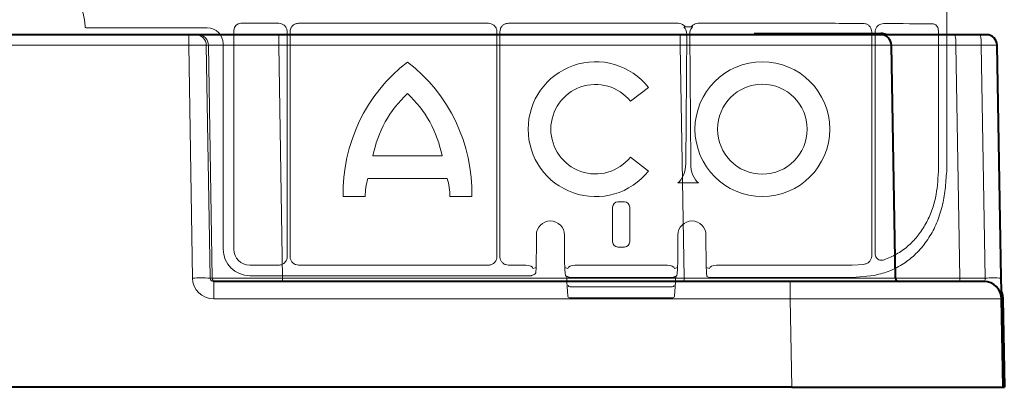
# Model space of a CAD drawing. Units: inches. Extents: x 10218 to 146133, y 1405 to 11083.
# Drawn here: x 14792 to 14932, y 3446 to 3498 of the extents above; entities that cross this region are included whole.
import ezdxf

# ---------------------------------------------------------------- set-up
doc = ezdxf.new("R2010")
doc.units = ezdxf.units.IN
doc.header["$MEASUREMENT"] = 0
doc.layers.get('0').update_dxf_attribs({"lineweight": 0})

msp = doc.modelspace()

# ---------------------------------------------------------------- linework, layer by layer
for p, q in [((14923.52791, 4026.61286), (14923.52791, 3476.30347)), ((14818.58902, 3496.64573), (14801.49752, 3496.64573)), ((14822.358, 3496.30168), (14822.358, 3465.26771)), ((14828.72905, 3497.30581), (14823.36212, 3497.30581)), ((14829.9368, 3464.21827), (14829.9368, 3496.09805)), ((14830.35154, 3496.09835), (14830.35154, 3464.2166)), ((14858.49374, 3497.30581), (14831.55896, 3497.30581)), ((14859.70095, 3464.21642), (14859.70095, 3496.09859)), ((14860.11575, 3496.09859), (14860.11575, 3464.21642)), ((14885.42567, 3497.30581), (14861.32296, 3497.30581)), ((14887.27962, 3496.81021), (14886.40088, 3496.81021)), ((14902.43621, 3497.30581), (14888.25483, 3497.30581)), ((14912.89222, 3464.36594), (14912.89222, 3496.07088)), ((14913.36537, 3496.07286), (14913.36537, 3464.62403)), ((14922.34416, 3476.30383), (14922.34416, 3496.21292)), ((14886.48731, 3477.43545), (14886.62642, 3495.83457)), ((14887.05414, 3495.83457), (14887.19318, 3477.43545)), ((14820.84827, 3465.26412), (14820.84827, 3494.38644)), ((14881.20348, 3488.22126), (14878.64732, 3486.25987)), ((14842.10752, 3478.49554), (14851.91261, 3478.49554)), ((14878.64732, 3478.31059), (14881.20348, 3476.3492)), ((14852.63997, 3475.28815), (14841.38023, 3475.28815)), ((14888.32199, 3474.69206), (14885.35857, 3474.69206)), ((14841.00045, 3472.7242), (14837.89547, 3472.7242)), ((14856.12454, 3472.7242), (14853.01975, 3472.7242)), ((14876.11974, 3471.22927), (14876.11974, 3466.32283)), ((14877.79033, 3471.98332), (14876.87209, 3471.98332)), ((14878.54267, 3466.32283), (14878.54267, 3471.22927)), ((14865.29566, 3467.26956), (14865.29566, 3465.40609)), ((14865.29581, 3467.26956), (14865.29581, 3465.40609)), ((14869.28263, 3465.40609), (14869.28263, 3467.26956)), ((14869.28278, 3465.40609), (14869.28278, 3467.26956)), ((14885.37964, 3467.26956), (14885.37964, 3465.40609)), ((14885.37979, 3467.26956), (14885.37979, 3465.40609)), ((14889.36661, 3465.40609), (14889.36661, 3467.26956)), ((14889.36676, 3465.40609), (14889.36676, 3467.26956)), ((14865.29566, 3465.40609), (14865.29581, 3465.40609)), ((14876.87209, 3465.56878), (14877.79033, 3465.56878)), ((14885.37964, 3465.40609), (14885.37979, 3465.40609)), ((14889.36676, 3465.40609), (14889.36661, 3465.40609)), ((14824.61725, 3463.00842), (14828.72696, 3463.00842)), ((14831.55968, 3463.00842), (14858.49302, 3463.00842)), ((14861.32368, 3463.00842), (14863.79168, 3463.00842)), ((14864.81254, 3462.51288), (14865.25482, 3462.67866)), ((14869.3236, 3462.67866), (14869.76587, 3462.51288)), ((14870.78675, 3463.00842), (14883.87566, 3463.00842)), ((14884.89655, 3462.51288), (14885.33882, 3462.67866)), ((14889.4076, 3462.67861), (14889.84988, 3462.51288)), ((14890.87079, 3463.00842), (14902.43621, 3463.00842)), ((14910.08802, 3463.02117), (14911.7703, 3463.11401)), ((14863.80898, 3461.4987), (14824.61372, 3461.4987)), ((14865.00309, 3461.65664), (14864.64976, 3461.52418)), ((14869.71254, 3461.37504), (14869.52761, 3461.42957)), ((14869.59821, 3460.64637), (14869.59821, 3461.26431)), ((14869.59836, 3460.64637), (14869.59836, 3461.26467)), ((14869.92864, 3461.27317), (14869.8095, 3461.31782)), ((14870.76946, 3461.24767), (14883.89296, 3461.24767)), ((14884.85288, 3461.31782), (14884.73377, 3461.27317)), ((14884.89948, 3461.34027), (14884.85235, 3461.31902)), ((14885.14276, 3461.44735), (14884.94988, 3461.37504)), ((14885.06405, 3461.26467), (14885.06405, 3460.64637)), ((14885.0642, 3461.26347), (14885.0642, 3460.64637)), ((14889.84988, 3461.25717), (14889.49655, 3461.38963)), ((14890.85344, 3461.24767), (14902.43621, 3461.24767)), ((14910.18133, 3461.26108), (14913.23693, 3461.55323)), ((14869.59836, 3460.64637), (14869.59821, 3460.64637)), ((14869.59836, 3460.64637), (14869.59884, 3460.62889)), ((14869.74028, 3458.6034), (14869.59884, 3460.62889)), ((14870.04216, 3459.9156), (14884.62026, 3459.9156)), ((14885.06357, 3460.62889), (14884.92211, 3458.6034)), ((14885.06357, 3460.62889), (14885.06405, 3460.64637)), ((14885.0642, 3460.64637), (14885.06405, 3460.64637)), ((14884.67167, 3458.36984), (14869.99074, 3458.36984))]:
    msp.add_line(p, q)
at = {"color": 7, "linetype": 'Continuous', "lineweight": 40}
for p, q in [((14815.96881, 3495.67548), (14767.10209, 3495.67548)), ((14816.96486, 3495.67548), (14815.96881, 3495.67548)), ((14817.27905, 3495.67548), (14816.96486, 3495.67548)), ((14828.73354, 3495.67548), (14817.27905, 3495.67548)), ((14885.69299, 3495.67548), (14828.73354, 3495.67548)), ((14885.69299, 3495.67548), (14881.82672, 3495.67548)), ((14914.18866, 3495.67548), (14885.69299, 3495.67548)), ((14888.4364, 3495.67548), (14885.69299, 3495.67548)), ((14896.20186, 3495.87548), (14914.18866, 3495.87548)), ((14924.68477, 3495.67548), (14914.18866, 3495.67548)), ((14928.27595, 3495.67548), (14924.68477, 3495.67548)), ((14929.18865, 3495.67548), (14928.27595, 3495.67548)), ((14916.26505, 3461.16675), (14915.68844, 3494.20166)), ((14931.26504, 3461.16675), (14930.68842, 3494.20166)), ((14886.26961, 3460.67548), (14819.50369, 3460.67548)), ((14901.32106, 3460.67548), (14879.17722, 3460.67548)), ((14928.8169, 3460.67548), (14901.32106, 3460.67548)), ((14931.53546, 3445.67548), (14931.31651, 3458.21911)), ((14931.51648, 3458.2226), (14931.73541, 3445.67897)), ((14884.6514, 3445.67548), (14639.36272, 3445.67547)), ((14901.54002, 3445.67548), (14878.04172, 3445.67548)), ((14901.54002, 3445.67548), (14931.53546, 3445.67548)), ((14931.53546, 3445.67548), (14931.63545, 3445.67723))]:
    msp.add_line(p, q, dxfattribs=at)
at = {"color": 8, "linetype": 'Continuous', "lineweight": 0}
for p, q in [((14815.96881, 3495.67548), (14815.96881, 3494.20166)), ((14828.73354, 3495.67548), (14828.73354, 3494.20166)), ((14885.69299, 3495.67548), (14885.69299, 3494.20166)), ((14885.69299, 3495.67548), (14885.69299, 3494.20166)), ((14906.53283, 3495.77548), (14896.7695, 3495.77548)), ((14914.18866, 3495.77548), (14907.59472, 3495.77548)), ((14914.18866, 3495.77548), (14914.18866, 3495.87548)), ((14767.10209, 3494.20165), (14815.96881, 3494.20166)), ((14815.96881, 3494.20166), (14816.4972, 3461.16675)), ((14818.98731, 3461.16675), (14818.45893, 3494.20166)), ((14818.45893, 3494.20166), (14818.77312, 3494.20166)), ((14818.77312, 3494.20166), (14819.3015, 3461.16675)), ((14829.26193, 3461.16675), (14828.73354, 3494.20166)), ((14828.73354, 3494.20166), (14885.69299, 3494.20166)), ((14881.71515, 3494.20166), (14885.69299, 3494.20166)), ((14885.69299, 3494.20166), (14886.26961, 3461.16675)), ((14885.69299, 3494.20166), (14886.26961, 3461.16675)), ((14925.3921, 3461.16675), (14924.81549, 3494.20166)), ((14924.81549, 3494.20166), (14928.40667, 3494.20166)), ((14928.40667, 3494.20166), (14928.98328, 3461.16675)), ((14819.3015, 3461.16675), (14818.98731, 3461.16675)), ((14829.26193, 3461.16675), (14829.26193, 3460.67548)), ((14886.26961, 3461.16675), (14829.26193, 3461.16675)), ((14886.26961, 3461.16675), (14879.21441, 3461.16675)), ((14886.26961, 3461.16675), (14886.26961, 3460.67548)), ((14886.26961, 3461.16675), (14886.26961, 3460.67548)), ((14928.98328, 3461.16675), (14925.3921, 3461.16675)), ((14819.50369, 3460.67548), (14819.50369, 3458.21911)), ((14901.32106, 3460.67548), (14901.32106, 3458.21911)), ((14819.50369, 3458.21911), (14885.60095, 3458.21911)), ((14878.99128, 3458.21911), (14901.32106, 3458.21911)), ((14901.32106, 3458.21911), (14901.54002, 3445.67548)), ((14931.41649, 3458.22086), (14931.63545, 3445.67723))]:
    msp.add_line(p, q, dxfattribs=at)
at = {"color": 8, "linetype": 'Continuous', "lineweight": 0, "flags": 128}
for points in [[(14914.74543, 3495.67548), (14914.49739, 3495.74541), (14914.18866, 3495.77548)], [(14931.41649, 3458.22086), (14931.35889, 3458.7216), (14931.30405, 3458.93314)], [(14931.41649, 3458.22086), (14931.45476, 3458.22152), (14931.48718, 3458.22209), (14931.50885, 3458.22247), (14931.51648, 3458.2226)]]:
    msp.add_lwpolyline(points, dxfattribs=at)
at = {"flags": 128}
for points in [[(14864.64976, 3461.52418), (14864.61062, 3461.51305), (14864.56166, 3461.5082)], [(14869.92864, 3461.27317), (14869.96779, 3461.26204), (14870.01675, 3461.25719)], [(14884.73377, 3461.27317), (14884.69463, 3461.26204), (14884.64567, 3461.25719)]]:
    msp.add_lwpolyline(points, dxfattribs=at)
at = {"color": 7, "linetype": 'Continuous', "lineweight": 40, "flags": 128}
for points in [[(14931.31651, 3458.21911), (14931.31552, 3458.27549), (14931.3126, 3458.44249), (14931.30786, 3458.71385), (14931.30149, 3459.07936), (14931.29371, 3459.52529), (14931.2848, 3460.03488), (14931.27514, 3460.58898), (14931.26504, 3461.16675)], [(14931.29871, 3459.23876), (14931.45664, 3458.7426), (14931.51648, 3458.2226)], [(14931.63545, 3445.67723), (14931.67369, 3445.67789), (14931.70614, 3445.67846), (14931.72781, 3445.67884), (14931.73541, 3445.67897)]]:
    msp.add_lwpolyline(points, dxfattribs=at)
for radius in [9.56102, 6.36838]:
    msp.add_circle((14897.36611, 3482.28523), radius)
for centre, radius, start, end in [((14791.97422, 3496.39136), 9.28559, 3.038292, 176.961708), ((14861.15583, 3473.33294), 23.26832, 127.4409492, 181.4990939), ((14832.86419, 3473.33294), 23.26832, 358.5009061, 52.5590508), ((14873.69878, 3482.28523), 9.56854, 38.3432151, 321.6567849), ((14873.69878, 3482.28523), 6.34708, 38.7712479, 321.2287521), ((14858.02736, 3475.4524), 16.20806, 132.823369, 169.1781844), ((14835.99282, 3475.4524), 16.20806, 10.8218156, 47.176631), ((14850.00445, 3472.70064), 9.00404, 163.2993457, 179.8499961), ((14844.01572, 3472.70064), 9.00404, 0.1500039, 16.7006543), ((14867.28921, 3467.26956), 1.99341, 90, 180), ((14867.28921, 3467.26956), 1.99341, 0, 90), ((14887.37321, 3467.26956), 1.99356, 0, 180), ((14887.37321, 3467.26956), 1.99341, 90, 180), ((14887.37321, 3467.26956), 1.99341, 0, 90), ((14864.77597, 3462.0702), 0.47182, 298.7746701, 337.2260223), ((14869.66287, 3461.64021), 0.25032, 179.8926821, 237.2952249), ((14869.39341, 3461.27436), 0.20518, 357.2915856, 49.1507675), ((14885.31471, 3461.26496), 0.25066, 133.3133372, 180.0676248), ((14884.99963, 3461.64017), 0.25024, 302.7188616, 0.1171596), ((14869.84927, 3460.64637), 0.25105, 180, 183.995138), ((14870.01633, 3460.14517), 0.23102, 193.0194672, 276.4188046), ((14884.64609, 3460.14517), 0.23102, 263.5811954, 346.9805328), ((14884.81314, 3460.64637), 0.25105, 356.004862, 0), ((14869.99073, 3458.62091), 0.25105, 183.995138, 270), ((14884.67168, 3458.62091), 0.25105, 270, 356.004862)]:
    msp.add_arc(centre, radius, start, end)
at = {"color": 8, "linetype": 'Continuous', "lineweight": 0}
for centre, radius, start, end in [((14816.96205, 3494.17843), 1.49705, 0.8891104, 89.8924815), ((14817.27624, 3494.17843), 1.49705, 0.8891104, 89.8924815), ((14920.51346, 3494.56282), 4.31716, 355.2011995, 14.9353865), ((14924.10464, 3494.56282), 4.31716, 355.2011995, 14.9353865), ((14817.74226, 3417.83148), 43.35315, 88.3543079, 91.6456953), ((14819.80043, 3461.17447), 0.499, 180.8866319, 269.8937449), ((14926.82623, 3461.04638), 1.43917, 175.2019758, 194.9345975), ((14930.12416, 3426.62032), 34.56527, 88.1085263, 91.8914769)]:
    msp.add_arc(centre, radius, start, end, dxfattribs=at)
at = {"color": 7, "linetype": 'Continuous', "lineweight": 40}
for centre, radius, start, end in [((14914.18865, 3494.17548), 1.7, 61.9275146, 90.0000016), ((14914.18865, 3494.17548), 1.5, 1.0000016, 90.0000016), ((14929.18865, 3494.17548), 1.5, 1.0000016, 90.0000016), ((14916.76497, 3461.17548), 0.5, 181.0000016, 270.0000016), ((14928.81688, 3458.17548), 2.5, 1.0000016, 90.0000016)]:
    msp.add_arc(centre, radius, start, end, dxfattribs=at)
at = {"extrusion": (0, 0, -1)}
for centre, major_axis, ratio, start_param, end_param in [((14818.58864, 3494.38607), (1.59795, 1.59795), 0.999828677, 5.497872813, 7.068497802), ((14823.36228, 3496.3015), (0.7102, -0.7102), 0.999828677, 2.356280159, 3.926905148), ((14902.43622, 3496.91798), (-30.126, 0), 0.012872538, 1.570796327, 1.882363207), ((14902.43622, 3496.91798), (-30.126, 0), 0.012872538, 1.986671482, 2.259062908), ((14884.78034, 3477.47415), (0, 2.95685), 0.577350269, 1.583886296, 2.796055226), ((14888.90018, 3477.47415), (0, 2.95685), 0.577350269, 3.487130081, 4.699299011), ((14876.873, 3471.22833), (-0.18288, 0.73262), 0.997412856, 4.957618483, 6.527197391), ((14877.78941, 3471.22833), (0.18288, 0.73262), 0.997412856, 6.039173223, 7.608752131), ((14824.61435, 3465.26479), (-2.66324, -2.66324), 0.999828677, 5.497872813, 7.068497802), ((14824.61764, 3465.26808), (-1.59795, -1.59795), 0.999828677, 5.497872813, 7.068497802), ((14865.16414, 3465.40611), (0, 3.76575), 0.034920769, 1.570796327, 2.777242637), ((14869.41427, 3465.40611), (0, 3.76575), 0.034920769, 3.154682623, 4.71238898), ((14876.873, 3466.32377), (-0.18288, -0.73262), 0.997412856, 6.039173223, 7.608752131), ((14877.78941, 3466.32377), (0.18288, -0.73262), 0.997412856, 4.957618483, 6.527197391), ((14885.24814, 3465.40611), (0, 3.76575), 0.034920769, 1.570796327, 3.128502684), ((14889.49827, 3465.40611), (-0.00852, 4.02862), 0.032642039, 3.219318429, 4.712458011), ((14863.79143, 3462.50629), (0.47048, 0.17637), 0.999305311, 5.071273345, 5.10572311), ((14863.80896, 3462.51286), (-1.00414, 0.02285), 0.493007565, 1.559577845, 3.095467586), ((14870.76945, 3462.51286), (-1.00414, -0.02285), 0.493007565, 0.046125067, 1.582014809), ((14870.78699, 3462.50629), (0.47048, -0.17637), 0.999305311, 4.319054851, 4.353504615), ((14883.87543, 3462.50629), (0.47048, 0.17637), 0.999305311, 5.071273345, 5.10572311), ((14883.89296, 3462.51286), (-1.00414, 0.02285), 0.493007565, 1.559577845, 3.095467586), ((14890.85345, 3462.51286), (-1.00414, -0.02285), 0.493007565, 0.046125067, 1.582014809), ((14890.87099, 3462.50629), (0.47048, -0.17637), 0.999305311, 4.319054851, 4.353504615), ((14902.43622, 3463.39623), (-30.126, 0), 0.012872538, 4.455582039, 4.71238898), ((14863.80896, 3461.50856), (-0.75315, 0), 0.013090717, 3.176499239, 4.71238898), ((14870.76945, 3461.25755), (-0.75315, 0), 0.013090717, 4.71238898, 6.248278722), ((14883.89296, 3461.25755), (-0.75315, 0), 0.013090717, 3.176499239, 4.71238898), ((14890.85345, 3461.25753), (-1.0042, 0), 0.009818038, 4.71238898, 6.248278722), ((14902.43622, 3461.63877), (-29.87495, 0), 0.013090717, 4.450142434, 4.71238898)]:
    msp.add_ellipse(centre, major_axis=major_axis, ratio=ratio, start_param=start_param, end_param=end_param, dxfattribs=at)
at = {"color": 8, "linetype": 'Continuous', "lineweight": 0, "extrusion": (0, 0, -1)}
for centre, major_axis, ratio, start_param, end_param in [((14815.96854, 3494.17548), (-2.49994, -0.02399), 0.010469676, 1.571008445, 3.054259204), ((14828.73675, 3494.17548), (10.00166, -0.02399), 0.002616641, 3.228810982, 4.712061741), ((14885.68431, 3494.17548), (-30.00411, -0.02618), 0.000872248, 1.571086449, 3.14157819), ((14885.68431, 3494.17548), (-30.00411, -0.02618), 0.000872248, 1.571086449, 1.658921804), ((14925.6904, 3494.17548), (10.00198, -0.02618), 0.002397555, 3.141544526, 4.624795285), ((14928.1885, 3494.17548), (-2.49992, -0.02618), 0.009593616, 1.658274906, 3.141525665), ((14819.50828, 3461.21911), (-2.95782, -0.56817), 0.995902467, -1.380254026, 0.173089008), ((14819.50828, 3461.17548), (-0.51834, -0.05478), 0.958813732, -1.461020214, 0.09232282), ((14829.26457, 3461.17548), (-10.00115, -0.008), 0.000872307, -1.570530473, -0.087279714), ((14886.26033, 3461.17548), (30.00472, -0.00873), 0.000290738, -0.000005159, 1.570486581), ((14926.26642, 3461.17548), (-10.00137, -0.00873), 0.000799287, -1.483264013, -0.000013254), ((14928.76452, 3461.17548), (0.06434, -0.49923), 0.429975106, -1.49798491, 0.055358124), ((14901.31269, 3458.17548), (-30.00381, -0.04363), 0.001453774, 1.571077652, 3.141569392)]:
    msp.add_ellipse(centre, major_axis=major_axis, ratio=ratio, start_param=start_param, end_param=end_param, dxfattribs=at)
for points, knots in [([(14801.49752, 3496.64573), (14801.48345, 3496.64644), (14801.44125, 3496.64856), (14801.37343, 3496.67318), (14801.30679, 3496.72657), (14801.25958, 3496.79941), (14801.25103, 3496.85549), (14801.24675, 3496.88353)], [0, 0, 0, 0, 0.111197842, 0.333413186, 0.555671855, 0.77782666, 1, 1, 1, 1]), ([(14829.9368, 3496.09805), (14829.93094, 3496.1871), (14829.91616, 3496.41146), (14829.77153, 3496.75103), (14829.4984, 3497.05747), (14829.13646, 3497.26572), (14828.86485, 3497.29245), (14828.72905, 3497.30581)], [0, 0, 0, 0, 0.141243335, 0.35587825, 0.570539692, 0.785273482, 1, 1, 1, 1]), ([(14831.55896, 3497.30581), (14831.46994, 3497.29993), (14831.24564, 3497.28512), (14830.90614, 3497.14053), (14830.59978, 3496.86748), (14830.39156, 3496.50564), (14830.36488, 3496.23412), (14830.35154, 3496.09835)], [0, 0, 0, 0, 0.1412507496, 0.3558921408, 0.5705653156, 0.7852847961, 1, 1, 1, 1]), ([(14859.70095, 3496.09859), (14859.6951, 3496.1876), (14859.68034, 3496.41185), (14859.53578, 3496.75127), (14859.26278, 3497.05759), (14858.90098, 3497.26578), (14858.62948, 3497.29247), (14858.49374, 3497.30581)], [0, 0, 0, 0, 0.141239335, 0.355860549, 0.570524829, 0.785280179, 1, 1, 1, 1]), ([(14861.32296, 3497.30581), (14861.23394, 3497.29996), (14861.00965, 3497.28521), (14860.67024, 3497.14056), (14860.36391, 3496.86758), (14860.15572, 3496.5058), (14860.12907, 3496.23431), (14860.11575, 3496.09859)], [0, 0, 0, 0, 0.141269856, 0.355901621, 0.570564401, 0.785318251, 1, 1, 1, 1]), ([(14886.40088, 3496.81021), (14886.33115, 3496.89121), (14886.17297, 3497.07492), (14885.83186, 3497.26505), (14885.56106, 3497.29222), (14885.42567, 3497.30581)], [0, 0, 0, 0, 0.282767378, 0.641390205, 1, 1, 1, 1]), ([(14886.22204, 3496.75592), (14886.24064, 3496.76837), (14886.28259, 3496.79645), (14886.34783, 3496.80885), (14886.38895, 3496.8099), (14886.40088, 3496.81021)], [0, 0, 0, 0, 0.361168721, 0.81457425, 1, 1, 1, 1]), ([(14886.62642, 3495.83457), (14886.60634, 3496.01278), (14886.56844, 3496.34907), (14886.35032, 3496.6425), (14886.22256, 3496.75546), (14886.22204, 3496.75592)], [0, 0, 0, 0, 0.52888938, 0.998086759, 1, 1, 1, 1]), ([(14887.45846, 3496.75592), (14887.45796, 3496.75546), (14887.33278, 3496.64035), (14887.11088, 3496.35011), (14887.07379, 3496.01314), (14887.05414, 3495.83457)], [0, 0, 0, 0, 0.001877465, 0.471091662, 1, 1, 1, 1]), ([(14888.25483, 3497.30581), (14888.11944, 3497.29222), (14887.84864, 3497.26505), (14887.50753, 3497.07492), (14887.34935, 3496.89121), (14887.27962, 3496.81021)], [0, 0, 0, 0, 0.358609795, 0.717232622, 1, 1, 1, 1]), ([(14887.27962, 3496.81021), (14887.30827, 3496.80865), (14887.36587, 3496.80553), (14887.4266, 3496.78085), (14887.45325, 3496.76), (14887.45846, 3496.75592)], [0, 0, 0, 0, 0.443365221, 0.891037709, 1, 1, 1, 1]), ([(14912.89222, 3496.07088), (14912.87954, 3496.20222), (14912.85414, 3496.46523), (14912.6588, 3496.81747), (14912.36808, 3497.09342), (14912.02211, 3497.25864), (14911.77857, 3497.27843), (14911.67136, 3497.28713)], [0, 0, 0, 0, 0.200181401, 0.400857417, 0.608473823, 0.827641577, 1, 1, 1, 1]), ([(14914.60683, 3497.27271), (14914.45704, 3497.25863), (14914.15758, 3497.23048), (14913.76175, 3496.99225), (14913.48615, 3496.64687), (14913.37581, 3496.31769), (14913.36771, 3496.12755), (14913.36537, 3496.07286)], [0, 0, 0, 0, 0.244591593, 0.488982471, 0.714005938, 0.917740267, 1, 1, 1, 1]), ([(14922.34416, 3496.21292), (14922.33565, 3496.32583), (14922.3186, 3496.55205), (14922.18585, 3496.85309), (14921.98939, 3497.08008), (14921.77225, 3497.19916), (14921.62819, 3497.21238), (14921.57221, 3497.21752)], [0, 0, 0, 0, 0.213913813, 0.428558142, 0.644592396, 0.861895603, 1, 1, 1, 1]), ([(14913.23693, 3461.55323), (14913.45594, 3461.60002), (14914.40085, 3461.8019), (14916.01643, 3462.37296), (14917.93471, 3463.49124), (14919.63024, 3465.00246), (14921.03018, 3466.84107), (14922.17826, 3468.9493), (14922.89892, 3471.27758), (14923.38412, 3473.75331), (14923.44422, 3475.44533), (14923.52791, 3476.30347)], [0, 0, 0, 0, 0.0346959679, 0.1496891103, 0.2683929286, 0.3883737867, 0.5122001857, 0.6323914152, 0.7560838893, 0.8762935682, 1, 1, 1, 1]), ([(14914.62981, 3463.74715), (14915.23378, 3463.99604), (14916.44174, 3464.49382), (14918.01985, 3465.62578), (14919.37497, 3467.01565), (14920.49757, 3468.65494), (14921.36038, 3470.51221), (14922.14629, 3473.04187), (14922.26722, 3475.03543), (14922.34416, 3476.30383)], [0, 0, 0, 0, 0.128201401, 0.256409022, 0.383777313, 0.511163043, 0.641550093, 0.771936962, 1, 1, 1, 1]), ([(14828.72696, 3463.00842), (14828.81617, 3463.01429), (14829.04093, 3463.02906), (14829.38107, 3463.17399), (14829.68811, 3463.44751), (14829.89668, 3463.81014), (14829.92343, 3464.08223), (14829.9368, 3464.21827)], [0, 0, 0, 0, 0.1412635807, 0.3558818384, 0.5705251326, 0.785269451, 1, 1, 1, 1]), ([(14830.35154, 3464.2166), (14830.3574, 3464.12751), (14830.37217, 3463.90307), (14830.51688, 3463.56339), (14830.79005, 3463.25681), (14831.15213, 3463.04849), (14831.42383, 3463.02178), (14831.55968, 3463.00842)], [0, 0, 0, 0, 0.141256749, 0.355887004, 0.570541521, 0.785270745, 1, 1, 1, 1]), ([(14858.49302, 3463.00842), (14858.58209, 3463.01427), (14858.8065, 3463.029), (14859.14608, 3463.17381), (14859.45269, 3463.44684), (14859.66095, 3463.80892), (14859.68762, 3464.08058), (14859.70095, 3464.21642)], [0, 0, 0, 0, 0.141243511, 0.355880873, 0.57054472, 0.785261277, 1, 1, 1, 1]), ([(14860.11575, 3464.21642), (14860.1216, 3464.12733), (14860.13633, 3463.90291), (14860.28103, 3463.56326), (14860.55419, 3463.25676), (14860.91622, 3463.04851), (14861.18786, 3463.02179), (14861.32368, 3463.00842)], [0, 0, 0, 0, 0.141276282, 0.355903547, 0.570566737, 0.785285243, 1, 1, 1, 1]), ([(14911.7703, 3463.11401), (14911.91119, 3463.14564), (14912.05242, 3463.17734), (14912.31594, 3463.29262), (14912.55131, 3463.47527), (14912.8018, 3463.83742), (14912.8872, 3464.15923), (14912.89146, 3464.33441), (14912.89222, 3464.36594)], [0, 0, 0, 0, 0.240797817, 0.241381061, 0.481453809, 0.720217532, 0.949659713, 1, 1, 1, 1]), ([(14913.36537, 3464.62403), (14913.37466, 3464.51942), (14913.39327, 3464.3097), (14913.54357, 3464.03293), (14913.76497, 3463.8251), (14914.04232, 3463.70284), (14914.34274, 3463.6706), (14914.53645, 3463.72226), (14914.62981, 3463.74715)], [0, 0, 0, 0, 0.164615014, 0.33004357, 0.491952183, 0.657315369, 0.834836551, 1, 1, 1, 1]), ([(14869.81007, 3461.3192), (14869.79882, 3461.32337), (14869.76188, 3461.33708), (14869.73233, 3461.36104), (14869.7158, 3461.37328), (14869.71315, 3461.37471), (14869.71254, 3461.37504)], [0, 0, 0, 0, 0.168790821, 0.554135989, 0.897613629, 1, 1, 1, 1]), ([(14884.94988, 3461.37504), (14884.94557, 3461.37231), (14884.93734, 3461.3671), (14884.91819, 3461.34961), (14884.89956, 3461.34031), (14884.89948, 3461.34027)], [0, 0, 0, 0, 0.522952812, 0.997954546, 1, 1, 1, 1]), ([(14885.13127, 3461.43472), (14885.1314, 3461.43483), (14885.13227, 3461.43562), (14885.12958, 3461.43314), (14885.12257, 3461.42534), (14885.11087, 3461.41085), (14885.0919, 3461.38177), (14885.06952, 3461.33189), (14885.06677, 3461.2884), (14885.06519, 3461.26335)], [0, 0, 0, 0, 0.026139334, 0.175012114, 0.262820947, 0.341028463, 0.474527055, 0.697321495, 1, 1, 1, 1])]:
    msp.add_open_spline(points, degree=3, knots=knots)

doc.saveas('drawing.dxf')
